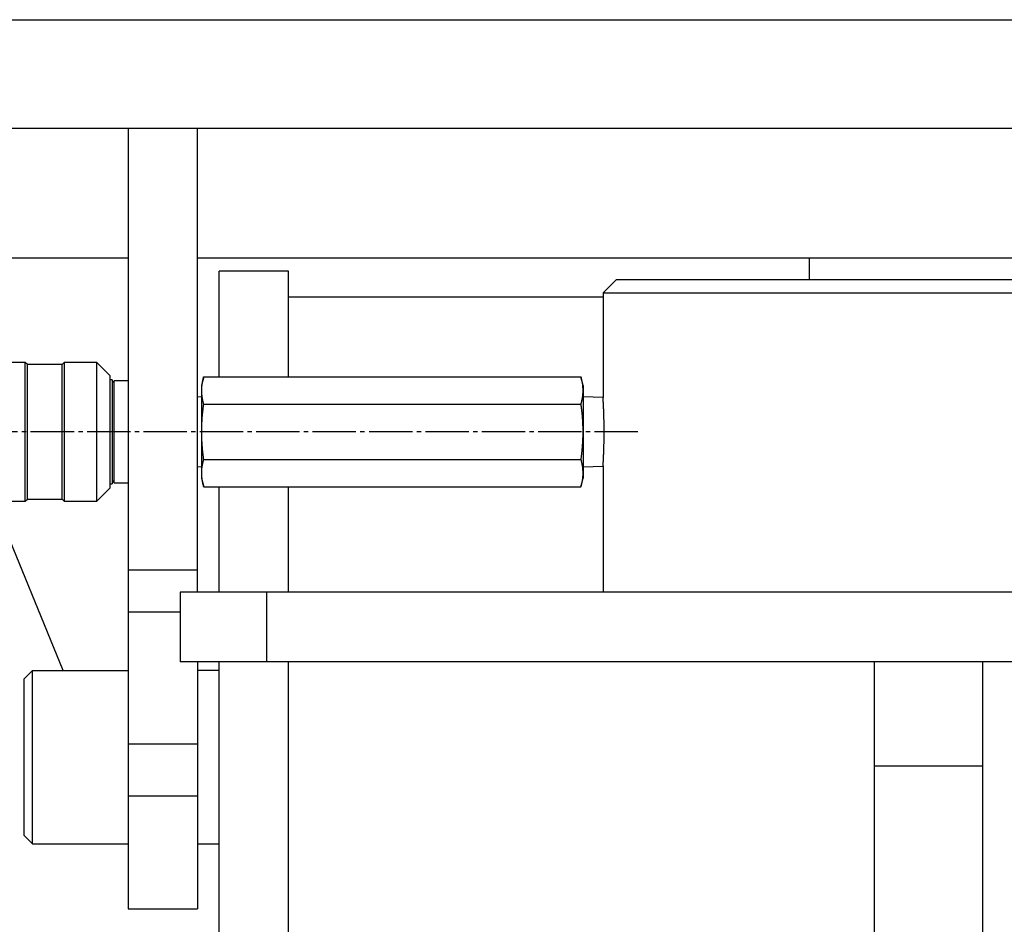
# Model space of a CAD drawing. Extents: x 80 to 3280, y 80 to 2296.
# Drawn here: x 2288 to 2515, y 741 to 950 of the extents above; entities that cross this region are included whole.
import ezdxf

# ---------------------------------------------------------------- set-up
doc = ezdxf.new("R2010")
doc.units = 0
doc.linetypes.add('EXLTYPE2', pattern=[13, 10, -1, 1, -1])
doc.layers.add('Ｓ_１_１', color=7, linetype='CONTINUOUS')

msp = doc.modelspace()

# ---------------------------------------------------------------- linework, layer by layer
at = {"layer": 'Ｓ_１_１', "color": 3, "linetype": 'CONTINUOUS'}
for p, q in [((2235, 950), (2865, 950)), ((2235, 925), (2865, 925)), ((2313, 925), (2313, 745)), ((2329, 818), (2329, 925)), ((2313, 895), (2268, 895)), ((2771, 895), (2329, 895)), ((2470, 895), (2470, 890)), ((2350, 892), (2334, 892)), ((2334, 867.702), (2334, 892)), ((2350, 867.702), (2350, 892)), ((2425.5, 890), (2422.5, 887)), ((2674.5, 890), (2425.5, 890)), ((2422.5, 886), (2350, 886)), ((2422.5, 887), (2422.5, 862.903)), ((2422.5, 887), (2677.5, 887)), ((2289.3, 871), (2282.8, 871)), ((2289.8, 870.5), (2289.3, 871)), ((2289.3, 839), (2289.3, 871)), ((2297.8, 870.5), (2289.8, 870.5)), ((2289.8, 839.5), (2289.8, 870.5)), ((2298.3, 871), (2297.8, 870.5)), ((2297.8, 839.5), (2297.8, 870.5)), ((2305.8, 871), (2298.3, 871)), ((2298.3, 871), (2298.3, 839)), ((2308.8, 868), (2305.8, 871)), ((2305.8, 839), (2305.8, 871)), ((2308.8, 868), (2308.8, 842)), ((2330.436, 867.702), (2329.9, 865.702)), ((2330.436, 867.702), (2417.364, 867.702)), ((2417.9, 865.702), (2417.364, 867.702)), ((2309.3, 867), (2308.8, 867)), ((2309.3, 867), (2309.3, 843)), ((2309.8, 866.75), (2309.3, 866.25)), ((2313, 866.75), (2309.8, 866.75)), ((2309.8, 843.25), (2309.8, 866.75)), ((2329.9, 865.702), (2329.9, 844.298)), ((2417.9, 865.702), (2417.9, 844.298)), ((2329.9, 863.047), (2329, 863.018)), ((2422.5, 862.903), (2417.9, 863.047)), ((2330.436, 861.351), (2417.364, 861.351)), ((2329, 846.982), (2329.9, 846.953)), ((2330.436, 848.649), (2417.364, 848.649)), ((2417.9, 846.953), (2422.5, 847.097)), ((2422.5, 847.097), (2422.5, 818)), ((2308.8, 843), (2309.3, 843)), ((2309.3, 843.75), (2309.8, 843.25)), ((2309.8, 843.25), (2313, 843.25)), ((2329.9, 844.298), (2330.436, 842.298)), ((2330.436, 842.298), (2417.364, 842.298)), ((2334, 818), (2334, 842.298)), ((2350, 818), (2350, 842.298)), ((2417.364, 842.298), (2417.9, 844.298)), ((2298, 800), (2280.818, 842)), ((2305.8, 839), (2308.8, 842)), ((2282.8, 839), (2289.3, 839)), ((2289.3, 839), (2289.8, 839.5)), ((2289.8, 839.5), (2297.8, 839.5)), ((2297.8, 839.5), (2298.3, 839)), ((2298.3, 839), (2305.8, 839)), ((2313, 823.198), (2329, 823.198)), ((2325, 818), (2325, 802)), ((2775, 818), (2325, 818)), ((2345, 802), (2345, 818)), ((2325, 813.392), (2313, 813.392)), ((2775, 802), (2325, 802)), ((2329, 802), (2329, 745)), ((2334, 600), (2334, 802)), ((2350, 600), (2350, 802)), ((2485, 802), (2485, 600)), ((2510, 802), (2510, 600)), ((2291, 800), (2289, 798)), ((2291, 800), (2313, 800)), ((2291, 760), (2291, 800)), ((2334, 800), (2329, 800)), ((2289, 798), (2289, 762)), ((2329, 783), (2313, 783)), ((2485, 777.98), (2510, 777.98)), ((2329, 771), (2313, 771)), ((2289, 762), (2291, 760)), ((2291, 760), (2313, 760)), ((2329, 760), (2334, 760)), ((2313, 745), (2329, 745))]:
    msp.add_line(p, q, dxfattribs=at)
at = {"layer": 'Ｓ_１_１', "color": 1, "linetype": 'EXLTYPE2'}
msp.add_line((2430.539, 855), (2173.031, 855), dxfattribs=at)
at = {"layer": 'Ｓ_１_１', "color": 3, "linetype": 'CONTINUOUS', "flags": 128}
for points in [[(2330.436, 861.351), (2330.435, 861.355), (2330.432, 861.367), (2330.427, 861.386), (2330.421, 861.412), (2330.414, 861.442), (2330.406, 861.478), (2330.396, 861.518), (2330.386, 861.56), (2330.375, 861.605), (2330.364, 861.652), (2330.353, 861.699), (2330.33, 861.795), (2330.308, 861.89), (2330.285, 861.986), (2330.263, 862.081), (2330.241, 862.178), (2330.22, 862.274), (2330.199, 862.372), (2330.179, 862.47), (2330.16, 862.568), (2330.141, 862.668), (2330.124, 862.768), (2330.1, 862.919), (2330.078, 863.072), (2330.059, 863.226), (2330.042, 863.382), (2330.027, 863.54), (2330.014, 863.698), (2330.004, 863.858), (2329.996, 864.019), (2329.99, 864.18), (2329.986, 864.341), (2329.985, 864.503), (2329.985, 864.665), (2329.988, 864.828), (2329.994, 864.99), (2330.001, 865.152), (2330.011, 865.313), (2330.023, 865.473), (2330.037, 865.631), (2330.054, 865.789), (2330.073, 865.945), (2330.095, 866.099), (2330.119, 866.251), (2330.136, 866.354), (2330.155, 866.456), (2330.174, 866.557), (2330.195, 866.658), (2330.216, 866.758), (2330.238, 866.857), (2330.26, 866.955), (2330.282, 867.053), (2330.305, 867.151), (2330.328, 867.249), (2330.351, 867.346), (2330.363, 867.394), (2330.374, 867.442), (2330.385, 867.488), (2330.395, 867.532), (2330.405, 867.572), (2330.414, 867.608), (2330.421, 867.64), (2330.427, 867.666), (2330.432, 867.685), (2330.435, 867.697), (2330.436, 867.702)], [(2417.364, 867.702), (2417.365, 867.698), (2417.368, 867.685), (2417.373, 867.666), (2417.379, 867.641), (2417.386, 867.61), (2417.394, 867.574), (2417.404, 867.535), (2417.414, 867.492), (2417.425, 867.447), (2417.436, 867.401), (2417.447, 867.353), (2417.47, 867.258), (2417.492, 867.163), (2417.515, 867.067), (2417.537, 866.971), (2417.559, 866.875), (2417.58, 866.778), (2417.601, 866.681), (2417.621, 866.583), (2417.64, 866.484), (2417.659, 866.385), (2417.676, 866.284), (2417.7, 866.133), (2417.722, 865.981), (2417.741, 865.826), (2417.758, 865.67), (2417.773, 865.513), (2417.786, 865.354), (2417.796, 865.194), (2417.804, 865.034), (2417.81, 864.873), (2417.814, 864.712), (2417.815, 864.55), (2417.815, 864.387), (2417.812, 864.225), (2417.806, 864.062), (2417.799, 863.901), (2417.789, 863.74), (2417.777, 863.58), (2417.763, 863.421), (2417.746, 863.264), (2417.727, 863.108), (2417.705, 862.953), (2417.681, 862.801), (2417.664, 862.698), (2417.645, 862.596), (2417.626, 862.495), (2417.605, 862.395), (2417.584, 862.295), (2417.562, 862.196), (2417.54, 862.097), (2417.518, 861.999), (2417.495, 861.901), (2417.472, 861.804), (2417.449, 861.707), (2417.437, 861.658), (2417.426, 861.611), (2417.415, 861.565), (2417.405, 861.521), (2417.395, 861.481), (2417.386, 861.444), (2417.379, 861.413), (2417.373, 861.387), (2417.368, 861.367), (2417.365, 861.355), (2417.364, 861.351)], [(2422.501, 847.118), (2422.501, 847.118), (2422.501, 847.118), (2422.501, 847.118), (2422.501, 847.118), (2422.501, 847.117), (2422.501, 847.117), (2422.501, 847.117), (2422.501, 847.117), (2422.501, 847.116), (2422.501, 847.116), (2422.501, 847.116), (2422.501, 847.114), (2422.501, 847.113), (2422.501, 847.112), (2422.501, 847.111), (2422.501, 847.109), (2422.501, 847.108), (2422.501, 847.107), (2422.501, 847.106), (2422.5, 847.105), (2422.5, 847.104), (2422.5, 847.104), (2422.5, 847.101), (2422.5, 847.102), (2422.5, 847.105), (2422.501, 847.11), (2422.501, 847.118), (2422.502, 847.127), (2422.503, 847.138), (2422.503, 847.149), (2422.504, 847.162), (2422.505, 847.176), (2422.506, 847.189), (2422.508, 847.221), (2422.51, 847.253), (2422.512, 847.285), (2422.513, 847.318), (2422.515, 847.351), (2422.517, 847.385), (2422.519, 847.418), (2422.521, 847.452), (2422.524, 847.487), (2422.526, 847.521), (2422.528, 847.555), (2422.531, 847.61), (2422.534, 847.664), (2422.537, 847.719), (2422.54, 847.774), (2422.543, 847.829), (2422.546, 847.884), (2422.549, 847.94), (2422.552, 847.995), (2422.555, 848.05), (2422.558, 848.105), (2422.561, 848.161), (2422.565, 848.234), (2422.569, 848.307), (2422.573, 848.38), (2422.577, 848.453), (2422.58, 848.526), (2422.584, 848.598), (2422.588, 848.671), (2422.591, 848.744), (2422.595, 848.817), (2422.598, 848.89), (2422.602, 848.962), (2422.606, 849.05), (2422.61, 849.137), (2422.614, 849.225), (2422.618, 849.312), (2422.622, 849.4), (2422.626, 849.487), (2422.629, 849.575), (2422.633, 849.662), (2422.637, 849.75), (2422.64, 849.837), (2422.644, 849.925), (2422.648, 850.027), (2422.652, 850.129), (2422.655, 850.23), (2422.659, 850.332), (2422.663, 850.434), (2422.667, 850.536), (2422.67, 850.638), (2422.674, 850.74), (2422.677, 850.842), (2422.68, 850.944), (2422.683, 851.045), (2422.687, 851.156), (2422.69, 851.267), (2422.693, 851.378), (2422.696, 851.489), (2422.699, 851.6), (2422.702, 851.71), (2422.705, 851.821), (2422.708, 851.932), (2422.71, 852.042), (2422.713, 852.153), (2422.715, 852.264), (2422.718, 852.383), (2422.72, 852.503), (2422.722, 852.622), (2422.725, 852.742), (2422.727, 852.861), (2422.729, 852.98), (2422.73, 853.1), (2422.732, 853.219), (2422.734, 853.339), (2422.735, 853.458), (2422.737, 853.577), (2422.738, 853.699), (2422.739, 853.821), (2422.74, 853.942), (2422.741, 854.063), (2422.742, 854.185), (2422.743, 854.306), (2422.743, 854.427), (2422.744, 854.549), (2422.744, 854.67), (2422.745, 854.792), (2422.745, 854.913), (2422.745, 855.036), (2422.745, 855.159), (2422.744, 855.283), (2422.744, 855.406), (2422.744, 855.529), (2422.743, 855.653), (2422.742, 855.776), (2422.741, 855.899), (2422.741, 856.023), (2422.74, 856.146), (2422.738, 856.269), (2422.737, 856.387), (2422.736, 856.506), (2422.734, 856.624), (2422.733, 856.742), (2422.731, 856.86), (2422.729, 856.978), (2422.727, 857.097), (2422.725, 857.215), (2422.723, 857.333), (2422.721, 857.452), (2422.719, 857.57), (2422.716, 857.683), (2422.714, 857.796), (2422.711, 857.909), (2422.709, 858.023), (2422.706, 858.136), (2422.703, 858.249), (2422.7, 858.363), (2422.697, 858.476), (2422.694, 858.589), (2422.691, 858.702), (2422.688, 858.815), (2422.685, 858.917), (2422.681, 859.019), (2422.678, 859.121), (2422.675, 859.223), (2422.671, 859.325), (2422.668, 859.427), (2422.664, 859.529), (2422.661, 859.631), (2422.657, 859.733), (2422.653, 859.835), (2422.649, 859.937), (2422.646, 860.027), (2422.642, 860.118), (2422.638, 860.209), (2422.635, 860.299), (2422.631, 860.39), (2422.627, 860.481), (2422.623, 860.571), (2422.619, 860.662), (2422.615, 860.753), (2422.611, 860.843), (2422.607, 860.933), (2422.603, 861.007), (2422.6, 861.082), (2422.596, 861.156), (2422.593, 861.23), (2422.589, 861.304), (2422.585, 861.378), (2422.582, 861.452), (2422.578, 861.526), (2422.574, 861.6), (2422.57, 861.675), (2422.566, 861.75), (2422.563, 861.808), (2422.56, 861.866), (2422.557, 861.924), (2422.554, 861.983), (2422.55, 862.041), (2422.547, 862.099), (2422.544, 862.158), (2422.541, 862.216), (2422.537, 862.274), (2422.534, 862.331), (2422.531, 862.389), (2422.529, 862.426), (2422.527, 862.462), (2422.524, 862.498), (2422.522, 862.535), (2422.52, 862.571), (2422.518, 862.606), (2422.516, 862.642), (2422.514, 862.678), (2422.512, 862.713), (2422.51, 862.748), (2422.507, 862.782), (2422.506, 862.799), (2422.505, 862.814), (2422.505, 862.83), (2422.504, 862.844), (2422.503, 862.857), (2422.502, 862.868), (2422.502, 862.877), (2422.501, 862.884), (2422.501, 862.888), (2422.501, 862.89), (2422.501, 862.888), (2422.501, 862.888), (2422.501, 862.887), (2422.501, 862.887), (2422.501, 862.886), (2422.501, 862.885), (2422.501, 862.884), (2422.501, 862.883), (2422.501, 862.882), (2422.501, 862.881), (2422.501, 862.88), (2422.501, 862.879), (2422.502, 862.878), (2422.502, 862.878), (2422.502, 862.878), (2422.502, 862.877), (2422.502, 862.877), (2422.502, 862.877), (2422.502, 862.876), (2422.502, 862.876), (2422.502, 862.876), (2422.502, 862.876), (2422.502, 862.876)], [(2330.436, 848.649), (2330.435, 848.653), (2330.434, 848.663), (2330.432, 848.678), (2330.43, 848.699), (2330.426, 848.725), (2330.423, 848.755), (2330.418, 848.788), (2330.414, 848.825), (2330.409, 848.863), (2330.404, 848.903), (2330.399, 848.944), (2330.384, 849.059), (2330.369, 849.176), (2330.354, 849.297), (2330.339, 849.42), (2330.323, 849.545), (2330.308, 849.673), (2330.292, 849.803), (2330.277, 849.934), (2330.262, 850.067), (2330.247, 850.201), (2330.232, 850.336), (2330.209, 850.559), (2330.187, 850.783), (2330.166, 851.009), (2330.146, 851.236), (2330.127, 851.464), (2330.109, 851.693), (2330.092, 851.923), (2330.077, 852.153), (2330.062, 852.384), (2330.049, 852.614), (2330.037, 852.844), (2330.024, 853.112), (2330.013, 853.38), (2330.004, 853.647), (2329.996, 853.915), (2329.991, 854.183), (2329.986, 854.451), (2329.984, 854.719), (2329.983, 854.989), (2329.984, 855.26), (2329.986, 855.532), (2329.99, 855.805), (2329.996, 856.082), (2330.004, 856.36), (2330.014, 856.638), (2330.025, 856.918), (2330.038, 857.196), (2330.053, 857.475), (2330.069, 857.752), (2330.087, 858.027), (2330.107, 858.3), (2330.129, 858.571), (2330.152, 858.839), (2330.168, 859.016), (2330.186, 859.192), (2330.204, 859.366), (2330.222, 859.54), (2330.241, 859.712), (2330.26, 859.883), (2330.28, 860.054), (2330.3, 860.224), (2330.32, 860.393), (2330.341, 860.562), (2330.361, 860.731), (2330.371, 860.816), (2330.381, 860.899), (2330.391, 860.979), (2330.4, 861.054), (2330.409, 861.125), (2330.416, 861.188), (2330.423, 861.243), (2330.428, 861.288), (2330.432, 861.322), (2330.435, 861.343), (2330.436, 861.351)], [(2417.364, 861.351), (2417.365, 861.344), (2417.368, 861.322), (2417.372, 861.289), (2417.377, 861.245), (2417.384, 861.191), (2417.391, 861.128), (2417.399, 861.059), (2417.408, 860.984), (2417.418, 860.906), (2417.428, 860.824), (2417.438, 860.741), (2417.458, 860.575), (2417.478, 860.409), (2417.498, 860.243), (2417.518, 860.076), (2417.537, 859.908), (2417.556, 859.74), (2417.575, 859.571), (2417.593, 859.401), (2417.611, 859.23), (2417.628, 859.058), (2417.644, 858.884), (2417.667, 858.618), (2417.689, 858.35), (2417.709, 858.079), (2417.727, 857.805), (2417.744, 857.53), (2417.759, 857.254), (2417.772, 856.977), (2417.784, 856.699), (2417.794, 856.422), (2417.802, 856.146), (2417.808, 855.87), (2417.813, 855.595), (2417.816, 855.322), (2417.817, 855.05), (2417.817, 854.778), (2417.814, 854.508), (2417.811, 854.238), (2417.805, 853.969), (2417.798, 853.699), (2417.789, 853.43), (2417.778, 853.16), (2417.766, 852.89), (2417.754, 852.657), (2417.74, 852.423), (2417.726, 852.189), (2417.71, 851.956), (2417.693, 851.722), (2417.675, 851.49), (2417.656, 851.258), (2417.636, 851.028), (2417.615, 850.799), (2417.592, 850.572), (2417.569, 850.346), (2417.554, 850.21), (2417.539, 850.074), (2417.524, 849.94), (2417.508, 849.807), (2417.493, 849.677), (2417.477, 849.548), (2417.461, 849.421), (2417.446, 849.297), (2417.431, 849.176), (2417.416, 849.057), (2417.401, 848.942), (2417.396, 848.901), (2417.391, 848.862), (2417.386, 848.823), (2417.382, 848.787), (2417.377, 848.754), (2417.374, 848.725), (2417.37, 848.699), (2417.368, 848.678), (2417.366, 848.662), (2417.365, 848.653), (2417.364, 848.649)], [(2330.436, 842.298), (2330.435, 842.302), (2330.432, 842.315), (2330.427, 842.334), (2330.421, 842.359), (2330.414, 842.39), (2330.406, 842.426), (2330.396, 842.465), (2330.386, 842.508), (2330.375, 842.553), (2330.364, 842.599), (2330.353, 842.647), (2330.33, 842.742), (2330.308, 842.837), (2330.285, 842.933), (2330.263, 843.029), (2330.241, 843.125), (2330.22, 843.222), (2330.199, 843.319), (2330.179, 843.417), (2330.16, 843.516), (2330.141, 843.615), (2330.124, 843.716), (2330.1, 843.867), (2330.078, 844.019), (2330.059, 844.174), (2330.042, 844.33), (2330.027, 844.487), (2330.014, 844.646), (2330.004, 844.805), (2329.996, 844.966), (2329.99, 845.127), (2329.986, 845.288), (2329.985, 845.45), (2329.985, 845.613), (2329.988, 845.775), (2329.994, 845.938), (2330.001, 846.099), (2330.011, 846.26), (2330.023, 846.42), (2330.037, 846.579), (2330.054, 846.736), (2330.073, 846.892), (2330.095, 847.047), (2330.119, 847.199), (2330.136, 847.302), (2330.155, 847.404), (2330.174, 847.505), (2330.195, 847.605), (2330.216, 847.705), (2330.238, 847.804), (2330.26, 847.903), (2330.282, 848.001), (2330.305, 848.099), (2330.328, 848.196), (2330.351, 848.293), (2330.363, 848.342), (2330.374, 848.389), (2330.385, 848.435), (2330.395, 848.479), (2330.405, 848.519), (2330.414, 848.556), (2330.421, 848.587), (2330.427, 848.613), (2330.432, 848.633), (2330.435, 848.645), (2330.436, 848.649)], [(2417.364, 848.649), (2417.365, 848.645), (2417.368, 848.633), (2417.373, 848.614), (2417.379, 848.588), (2417.386, 848.558), (2417.394, 848.522), (2417.404, 848.482), (2417.414, 848.44), (2417.425, 848.395), (2417.436, 848.348), (2417.447, 848.301), (2417.47, 848.205), (2417.492, 848.11), (2417.515, 848.014), (2417.537, 847.919), (2417.559, 847.822), (2417.58, 847.726), (2417.601, 847.628), (2417.621, 847.53), (2417.64, 847.432), (2417.659, 847.332), (2417.676, 847.232), (2417.7, 847.081), (2417.722, 846.928), (2417.741, 846.774), (2417.758, 846.618), (2417.773, 846.46), (2417.786, 846.302), (2417.796, 846.142), (2417.804, 845.982), (2417.81, 845.82), (2417.814, 845.659), (2417.815, 845.497), (2417.815, 845.335), (2417.812, 845.172), (2417.806, 845.01), (2417.799, 844.848), (2417.789, 844.687), (2417.777, 844.527), (2417.763, 844.369), (2417.746, 844.211), (2417.727, 844.055), (2417.705, 843.901), (2417.681, 843.749), (2417.664, 843.646), (2417.645, 843.544), (2417.626, 843.443), (2417.605, 843.342), (2417.584, 843.242), (2417.562, 843.143), (2417.54, 843.045), (2417.518, 842.947), (2417.495, 842.849), (2417.472, 842.751), (2417.449, 842.654), (2417.437, 842.606), (2417.426, 842.558), (2417.415, 842.512), (2417.405, 842.468), (2417.395, 842.428), (2417.386, 842.392), (2417.379, 842.36), (2417.373, 842.334), (2417.368, 842.315), (2417.365, 842.303), (2417.364, 842.298)]]:
    msp.add_lwpolyline(points, dxfattribs=at)

doc.saveas('drawing.dxf')
